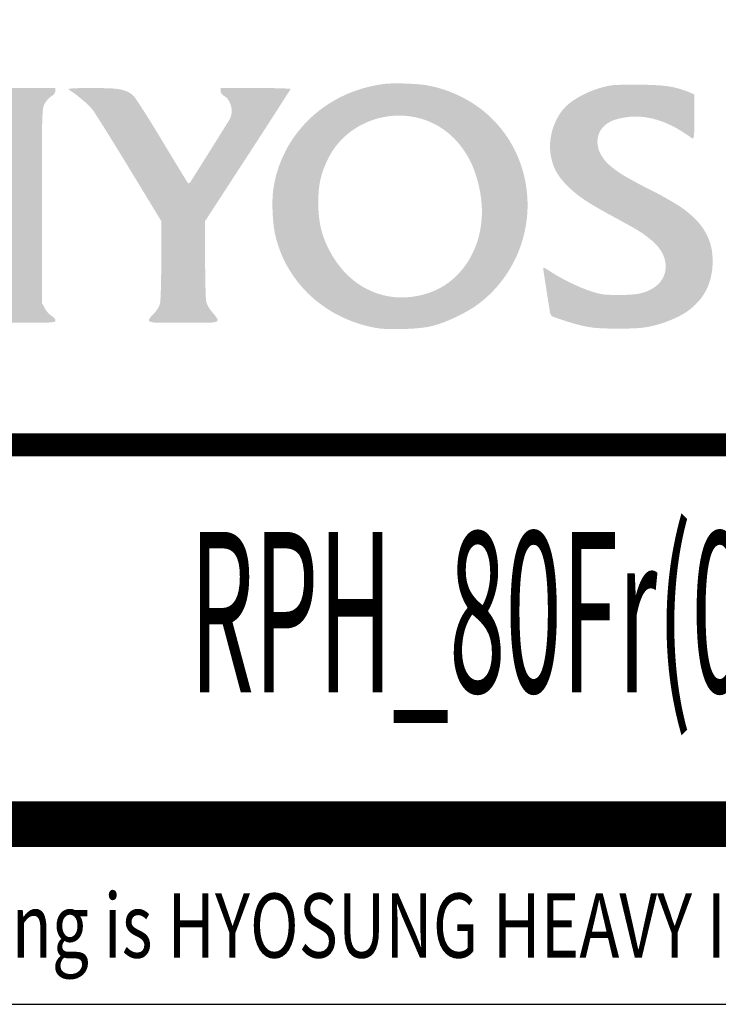
# Model space of a CAD drawing. Units: millimetres. Extents: x 2526 to 3732, y 14 to 1796.
# Drawn here: x 2744 to 2847, y 14 to 159 of the extents above; entities that cross this region are included whole.
import ezdxf
from ezdxf.enums import TextEntityAlignment as Align

# ---------------------------------------------------------------- set-up
doc = ezdxf.new("R2010")
doc.units = ezdxf.units.MM
doc.header["$LTSCALE"] = 50
doc.layers.get('0').update_dxf_attribs({"linetype": 'CONTINUOUS', "lineweight": 30})
doc.styles.add('HY견고딕', font='txt')
doc.styles.add('ROMANS', font='romans.shx', dxfattribs={"width": 0.7, "height": 3.5, "bigfont": 'whgtxt.shx'})

# ---------------------------------------------------------------- blocks, each defined once
blk = doc.blocks.new('HS_A4양식_S(297X210MM)')
blk.add_line((18.0000000000002, 18.00000000000068), (196.0000000000001, 18.00000000000068))
at = {"color": 0}
for p, q in [((18, 14.00000000000057), (195.9999999999999, 14.00000000000131)), ((18, 14), (195.9999999999999, 14.00000000000028))]:
    blk.add_line(p, q, dxfattribs=at)
at = {"color": 3, "const_width": 1}
blk.add_lwpolyline([(21.99999999999991, 17.92807144603535), (191.9999999999999, 17.92807144603535), (192, 273.0000000000006), (21.49999999999997, 273.0000000000006)], dxfattribs=at)
at = {"style": 'ROMANS', "width": 0.75}
blk.add_text("The information written in this drawing is HYOSUNG HEAVY INDUSTRIES's property, and may not be disclosed and/or reproduced without the prior official permission of HYOSUNG HEAVY INDUSTRIES Corp.", height=1.4, dxfattribs=at).set_placement((25.5073376602312, 15.01732643448363))
blk = doc.blocks.new('hico_ci')
at = {"true_color": 0x0e4194}
h = blk.add_hatch(color=154, dxfattribs=at)
edge = h.paths.add_edge_path()
edge.add_arc((-87.58889213669869, 67.21039386994674), 115.6573542135317, 327.1048165484382, 327.379148609724)
edge.add_arc((-975.6210822683096, 635.5862093153438), 1170.006555518851, 327.3791455014085, 327.4034389118317)
edge.add_arc((10.06323945754997, 5.298141397494064), 0.03363674859879229, 327.4034434854938, 359.999956419561)
edge.add_arc((10.08695586406088, 5.298141372526757), 0.009920342087866648, 359.9999964333156, 447.9339419372215)
edge.add_arc((8.1752010225552, -47.69314807680414), 53.03568355278372, 87.9338491325548, 88.16463645442393)
edge.add_arc((9.481611089147691, -6.923395607587707), 12.24500540615856, 88.16454350043396, 89.3118246058308)
edge.add_arc((9.337503835981352, -18.91895683877961), 24.24143221381396, 89.31177138105487, 90.00000621573453)
edge.add_line((9.337501206148772, 5.322475375034202), (8.578126206148738, 5.322475375034202))
edge.add_line((8.578126206148738, 5.322475375034216), (8.578126206148738, 5.25822685003422))
edge.add_arc((8.666198882282174, 5.258226829829709), 0.08807267613343815, 179.9999868559348, 200.2438586409471)
edge.add_arc((8.69831167707514, 5.270070055741982), 0.1222997646660304, 200.2439029638572, 216.0719736548398)
edge.add_arc((8.727682244430241, 5.291465640012149), 0.158637090558326, 216.0720310189615, 229.8197973618891)
edge.add_arc((8.790425285179538, 5.365763867678297), 0.2558837655492473, 229.8197694449375, 239.4290538196848)
edge.add_arc((8.530958847521276, 4.926521539180371), 0.2542697950728332, 35.773980360010626, 59.4290939640411, ccw=False)
edge.add_arc((8.3846441228863, 4.821096355150175), 0.43460966330124, 19.939364720869207, 35.77405005855218, ccw=False)
edge.add_arc((8.356329087600102, 4.810824031118727), 0.4647304512079843, 4.612762918081216, 19.939412931985885, ccw=False)
edge.add_arc((8.468191045552942, 4.819849583594632), 0.3525049717728713, -14.242378039020878, 4.612718611072523, ccw=False)
edge.add_arc((8.37886672111813, 4.842523250303046), 0.4446620664386157, 328.1681828404623, 345.7575186850096, ccw=False)
edge.add_arc((-125.627537153641, 88.03314091747795), 158.1735279955739, 327.8878710710293, 328.168161884662, ccw=False)
edge.add_arc((-363.4408394177982, 237.2831641715134), 438.9416461555749, 327.78223336135653, 327.8878867712939, ccw=False)
edge.add_arc((7.874564893326976, 3.292543172559448), 0.04901669569161234, 270.5100142516248, 327.78214302879337, ccw=False)
edge.add_arc((7.874911439092443, 3.253612993188966), 0.01008497392409092, 211.6244722057158, 270.5100004642802, ccw=False)
edge.add_arc((462.6611376262816, 283.3078246804128), 534.1082716524951, 211.5912425901737, 211.6244741420596, ccw=False)
edge.add_arc((49.60484903123921, 29.28092960519082), 49.19058691675746, 211.1883478339968, 211.5912513404664, ccw=False)
edge.add_arc((89.75058026022674, 53.58285426920961), 96.1188649406232, 210.944249107223, 211.1883290356674, ccw=False)
edge.add_arc((-23.94473440569851, -14.58175150186155), 36.44447107999163, 30.94431844343522, 31.63759526091016)
edge.add_arc((-7.928916743040276, -4.714298704185325), 17.63295758118127, 31.63769531155149, 32.8310410223266)
edge.add_arc((-9.367680583845129, -5.642642252222785), 19.34522599837955, 32.83109061856086, 33.7003780165808)
edge.add_arc((6.382520501175406, 4.861586527081016), 0.4135684780636451, 33.70034679136021, 47.50976918376232)
edge.add_arc((6.35941429625359, 4.836362018646184), 0.4477762627282614, 47.50975857406636, 66.4310955419071)
edge.add_arc((6.271751073153951, 4.635410225171825), 0.6670169158575688, 66.43114360342825, 80.4677626110921)
edge.add_arc((6.102158472550343, 3.625459070578245), 1.691108212981185, 80.46774511113301, 88.4389558479287)
edge.add_arc((5.785070374573792, -8.009341366430519), 13.33022871544476, 88.43889006856084, 90.18018989185562)
edge.add_arc((5.834315241008426, -23.67389749204497), 28.99486224672253, 90.1801526105918, 90.71896112843406)
edge.add_arc((5.498262702725754, 3.105442411625233), 2.213413873179214, 90.71892629454378, 94.25677422828905)
edge.add_arc((5.357341162462205, 4.998739249772001), 0.3148797550115914, 94.25673904725257, 105.4967135946727)
edge.add_arc((5.275644857788564, 5.293392175350647), 0.009110834502378819, 105.4966114967839, 238.0067809175427)
edge.add_arc((4.252225556749778, 3.655145908229215), 1.922530410003445, 53.281262030822575, 58.00680649472531, ccw=False)
edge.add_arc((3.278514217656578, 2.34970027732092), 3.551119390420127, 50.29611920957092, 53.28128967502448, ccw=False)
edge.add_arc((3.367779009109483, 2.457206528810275), 3.411384652069549, 47.32926842106173, 50.296107328445714, ccw=False)
edge.add_arc((5.015447560932614, 4.24459976048162), 0.980420600239397, 39.82273817270891, 47.329237615382624, ccw=False)
edge.add_arc((5.0822900594072, 4.300335129029136), 0.8933898533210056, 32.48958094374319, 39.82277055643982, ccw=False)
edge.add_arc((-55.12113784600947, -34.03807164447284), 72.26765808419817, 32.17192166635982, 32.48956926458112, ccw=False)
edge.add_arc((-36.62863076186463, -22.40537547880605), 50.42063452628888, 31.63174257217389, 32.1719261811038, ccw=False)
edge.add_arc((-61.26873061042318, -37.58294216214503), 79.36010672211306, 31.24720576788991, 31.631774679040575, ccw=False)
edge.add_line((6.579174399898761, 3.583650175034208), (7.28437620614875, 2.421387475034209))
edge.add_line((7.28437620614875, 2.421387475034209), (7.28421935302373, 1.572712675034211))
edge.add_arc((-26.29039406896339, 1.57890429528149), 33.57461399289706, 359.3674324155447, 359.98943387076315, ccw=False)
edge.add_arc((-6.209515706452777, 1.357180485688815), 13.49251158161575, 358.13862431789545, 359.36749241990196, ccw=False)
edge.add_arc((-5.06519223850529, 1.319977115114682), 12.34758350970553, 357.10324926653715, 358.1386915486749, ccw=False)
edge.add_arc((6.875745304499446, 0.7157539846580931), 0.3913685987348835, 344.5565989774974, 357.10328448918904, ccw=False)
edge.add_arc((6.965432665634751, 0.6909766429349986), 0.2983216245217534, 333.7316691536306, 344.5566396288096, ccw=False)
edge.add_arc((6.72166906340982, 0.8112843482579137), 0.5701573060091718, 327.0652532396875, 333.73168445078386, ccw=False)
edge.add_arc((6.672450634722168, 0.8431672817903575), 0.6288000819758233, 320.66539376668703, 327.0652725783152, ccw=False)
edge.add_arc((6.728708927377227, 0.7970643240633137), 0.556064408449558, 313.6474247892735, 320.66533855560454, ccw=False)
edge.add_arc((7.50535355754414, -0.01714257729648239), 0.5691510197192278, 133.647408069556, 148.3259636151153)
edge.add_arc((7.052183909207088, 0.2624570773319164), 0.03666750162476553, 148.3259389618278, 253.6268939152288)
edge.add_arc((7.187812768795311, 0.724081801180958), 0.5178042526860861, 253.6268161479213, 269.4911530252744)
edge.add_arc((7.762562769238059, 65.43971550516704), 65.23599013016188, 269.4911602438272, 269.9999459300735)
edge.add_arc((7.76246187787325, 66.32566976228848), 66.12194438726597, 270.0000340786137, 270.5083614008801)
edge.add_arc((8.345128069280747, 0.6569011900988073), 0.4505909241434287, 270.5084270729581, 288.0799916175415)
edge.add_arc((8.472636999600866, 0.2663252159377834), 0.03972827202814812, 288.0800301696663, 390.2105896667334)
edge.add_arc((7.866984011619934, -0.08632322706134232), 0.7405681012330404, 30.2105971818557, 42.66885251523486)
edge.add_arc((8.88747008343887, 0.8543285775446776), 0.6473143290490169, 216.4891175845401, 222.6689172848921, ccw=False)
edge.add_arc((9.082377253938319, 0.9984956657473418), 0.8897456686747677, 211.6204300748815, 216.4891512352539, ccw=False)
edge.add_arc((9.017810397560368, 0.9587427535013688), 0.8139223676766171, 206.6459126673218, 211.6204676047614, ccw=False)
edge.add_arc((8.537487405576371, 0.7177332187452947), 0.2765251472969634, 195.5184111570572, 206.6458959067241, ccw=False)
edge.add_arc((8.622706996762076, 0.7413959632433063), 0.3649689384809635, 182.7461762309144, 195.5183759813155, ccw=False)
edge.add_arc((22.51442657138034, 1.407729290481242), 14.27266007837977, 181.8369932019523, 182.7461578620843, ccw=False)
edge.add_arc((22.24609573247881, 1.399143716806435), 14.0041919224401, 180.6627529541779, 181.8370769737105, ccw=False)
edge.add_arc((39.00217691040842, 1.592994806739142), 30.76139439439919, 180.0107681297366, 180.6627923414326, ccw=False)
edge.add_line((8.240783059273724, 1.587213531284235), (8.240626206148761, 2.422264215659226))
edge.add_line((8.240626206148761, 2.422264215659212), (9.168751206148727, 3.848035806284216))
edge.add_arc((-178.2051710669145, 125.8217303322709), 223.5767628898644, 326.9373177716921, 327.1048506011462)
h = blk.add_hatch(color=154, dxfattribs=at)
edge = h.paths.add_edge_path()
edge.add_arc((11.68919191191969, 2.538343205864436), 1.965765927080678, 187.2894835030015, 194.5072811928714)
edge.add_arc((12.2660136002329, 2.68759712545301), 2.561584685278885, 194.5072699262425, 211.1343780194059)
edge.add_arc((12.33193142044212, 2.727411402982582), 2.638593358204431, 211.1343063245497, 227.3961501525145)
edge.add_arc((12.39077391693854, 2.791393139484924), 2.725519200160242, 227.396144906125, 243.3761176964152)
edge.add_arc((12.47858414191199, 2.966573659689544), 2.921475445915393, 243.3762052570861, 258.5454178779332)
edge.add_arc((12.25548099169282, 1.865535318699628), 1.798060810105342, 258.5455157035683, 267.7626426167035)
edge.add_arc((12.39707128768441, 5.48965936480019), 5.424949685359572, 267.7626533380533, 271.8086900758062)
edge.add_arc((12.39714799714449, 5.487347908822073), 5.422636959854104, 271.8086508097766, 275.8526255419379)
edge.add_arc((12.76951933404519, 1.854596479325295), 1.770850635183754, 275.8526732157882, 285.1663574160452)
edge.add_arc((12.68579322948068, 2.163462045791235), 2.090863132942609, 285.1664606073626, 291.9979895865242)
edge.add_arc((11.88375951074914, 4.148757677798571), 4.232044309873992, 291.9980303602974, 296.0291748207384)
edge.add_arc((11.8953527023329, 4.125010831351645), 4.205618663335664, 296.0292224569466, 300.0651782722474)
edge.add_arc((13.0211886708172, 2.180116209936116), 1.958371076543978, 300.0652126386263, 307.2129491570039)
edge.add_arc((12.60298579963501, 2.730816311242165), 2.649865286961164, 307.2129929084344, 321.4633113674406)
edge.add_arc((12.55214108457989, 2.771312353273785), 2.714866167484631, 321.4633254862762, 335.4570189951541)
edge.add_arc((12.54025299389133, 2.776741611822786), 2.727935350631395, 335.4570042895629, 349.4153063551598)
edge.add_arc((12.56243411208112, 2.772596560077034), 2.70537025683335, 349.4153084606654, 363.4608321026616)
edge.add_arc((12.55539298521609, 2.772171604026838), 2.712424195763331, 3.460813831792296, 21.82344865292583)
edge.add_arc((12.69353961127501, 2.8274904571131), 2.563613356788706, 21.8234786956147, 40.97970416400582)
edge.add_arc((12.6763417641564, 2.812548629808475), 2.586395458200169, 40.97974863379949, 60.04220559561634)
edge.add_arc((12.5682015241656, 2.624921177873176), 2.802955778252767, 60.04224661876668, 77.98924148490866)
edge.add_arc((12.76698895917229, 3.559273059424314), 1.847691478243744, 77.98928495001745, 84.92408230861547)
edge.add_arc((12.41594903514419, -0.3928076015475597), 5.81533190790588, 84.92407827458382, 87.8748770375062)
edge.add_arc((12.41587516820698, -0.3948385649667756), 5.817364213615624, 87.8748917700453, 90.82752369380134)
edge.add_arc((12.35898362394613, 3.543982155733403), 1.87813264925904, 90.8275496515172, 97.68541118779471)
edge.add_arc((12.50000217084153, 2.498990270799283), 2.932596622159962, 97.68543121261783, 115.3037019253431)
edge.add_arc((12.42504406724476, 2.657544984759511), 2.757216136909978, 115.3037564079968, 133.7558804179542)
edge.add_arc((12.36598733776071, 2.719229187338541), 2.671819192405485, 133.7559606811701, 152.5295614758335)
edge.add_arc((12.30379515834289, 2.751564056279648), 2.601723465502769, 152.5295701082027, 171.6812438555395)
edge.add_arc((11.75079872226166, 2.832420689618715), 2.042847044932155, 171.6811963835469, 178.7094137085831)
edge.add_arc((13.66132696950058, 2.789382430881972), 3.953859989735534, 178.7094663218426, 182.9972113084133)
edge.add_arc((13.64521779882244, 2.788546432379022), 3.937729142960169, 182.997319722999, 187.2894176632888)
edge = h.paths.add_edge_path(flags=16)
edge.add_arc((12.43454166001834, 2.94986987967664), 1.722679258958263, 167.6028225002973, 175.2876595505345, ccw=False)
edge.add_arc((12.34351379692515, 2.969881443842425), 1.629477678749483, 159.6660333993345, 167.6029080598833, ccw=False)
edge.add_arc((13.32730393623007, 2.605303356162651), 2.678648885087997, 154.196473116792, 159.6660354923936, ccw=False)
edge.add_arc((12.37288713534366, 3.066757485989228), 1.618530333347016, 132.6447728647698, 154.1964265783206, ccw=False)
edge.add_arc((12.45933487403192, 2.972894146620803), 1.746137300247647, 112.28517211592961, 132.6447851165569, ccw=False)
edge.add_arc((12.47029381202617, 2.946159298904831), 1.775031078125534, 92.10890726691781, 112.2852396066684, ccw=False)
edge.add_arc((12.46824060483362, 3.001901121937323), 1.719251453759407, 71.443714094842, 92.10888828588702, ccw=False)
edge.add_arc((12.4972358374809, 3.088284152688189), 1.628132018335549, 52.83166924084031, 71.44363011939481, ccw=False)
edge.add_arc((12.40506498923014, 2.966717600473032), 1.780689849601566, 35.42864611199792, 52.83160064103822, ccw=False)
edge.add_arc((12.19004330619771, 2.813748873186071), 2.044571936339573, 19.300637357654125, 35.428621339692825, ccw=False)
edge.add_arc((11.49144959248736, 2.569094329895151), 2.784767195974786, 6.506995906487589, 19.300671919105184, ccw=False)
edge.add_arc((12.02197803005953, 2.629605598560161), 2.25079899775696, -10.358093236890397, 6.507006827108285, ccw=False)
edge.add_arc((12.3189969221811, 2.57531883060318), 1.948859806116598, 330.85322717738404, 349.64185270600444, ccw=False)
edge.add_arc((12.4797538450747, 2.485672308726933), 1.764796536721063, 311.00800257837096, 330.8531818324648, ccw=False)
edge.add_arc((12.61813730835775, 2.326523565679054), 1.553897733209628, 289.17587637404074, 311.0080431697409, ccw=False)
edge.add_arc((12.51907279004075, 2.611383135112632), 1.855491421948564, 270.78068982063064, 289.17588751656626, ccw=False)
edge.add_arc((12.52189537146756, 2.404211824798011), 1.648300884560428, 250.67760092073502, 270.7807047072632, ccw=False)
edge.add_arc((12.53142804544882, 2.431402003501034), 1.677113688832597, 230.7699054796019, 250.6776372239779, ccw=False)
edge.add_arc((12.71898328438812, 2.661120955414404), 1.973673572366691, 213.1500393052647, 230.7699048368879, ccw=False)
edge.add_arc((13.17975190260552, 2.96206404577373), 2.524013888141321, 205.5533027939238, 213.1500023820812, ccw=False)
edge.add_arc((12.6335551178762, 2.700914492956613), 1.918596662935977, 196.222376417476, 205.5532209277916, ccw=False)
edge.add_arc((12.68404558733425, 2.715603976045131), 1.97118058081028, 187.0303983586766, 196.2223557713998, ccw=False)
edge.add_arc((13.52525853942973, 2.819348508231229), 2.818766658281611, 179.9999620543503, 187.030469055241, ccw=False)
edge.add_arc((14.01780235377998, 2.819352797778606), 3.311310472632135, 175.2875553569434, 180.0000419208737, ccw=False)
h = blk.add_hatch(color=154, dxfattribs=at)
edge = h.paths.add_edge_path()
edge.add_arc((17.24948507012283, 4.159995198875933), 0.4580000792454569, 128.1914174050457, 154.2777021006312, ccw=False)
edge.add_arc((17.37739751697052, 3.997396428385912), 0.6648815772659415, 107.2641152059428, 128.1913676868145, ccw=False)
edge.add_arc((17.6240655666507, 3.20368558523738), 1.496038619746243, 95.84969625246998, 107.2641107020612, ccw=False)
edge.add_arc((17.62144323306194, 3.229296764891373), 1.470293539553311, 82.8506983862058, 95.84975829945802, ccw=False)
edge.add_arc((17.58742154519393, 2.958036217899632), 1.743679273624742, 71.41213756087592, 82.85078508278252, ccw=False)
edge.add_arc((17.47293772949297, 2.617613513545749), 2.102836845863706, 61.068361221095586, 71.4121583390334, ccw=False)
edge.add_arc((16.9005743844362, 1.582133464631184), 3.285976199644041, 53.66486401690662, 61.06834014459122, ccw=False)
edge.add_arc((18.86064744766486, 4.247022909321558), 0.02212327975750392, 233.6648860469967, 312.4970136338133)
edge.add_arc((18.83909025676053, 4.270550867963038), 0.05403373756557684, 312.4970487003628, 353.4720909426309)
edge.add_arc((17.93381413942609, 4.374139994276476), 0.9652173391006867, 353.4721364951952, 359.6455237280522)
edge.add_arc((-32.7658124863672, 4.687717097513826), 51.66581369253973, 359.6456282316986, 359.9999450499215)
edge.add_line((18.90000120614877, 4.687667546909182), (18.90000120614877, 5.184720615659202))
edge.add_line((18.90000120614877, 5.184720615659202), (18.79679291864875, 5.227843806284199))
edge.add_arc((17.99242807261083, 3.302725339713319), 2.086404542717884, 67.3235520779062, 73.70900358386325)
edge.add_arc((18.08335147791337, 3.613839389318443), 1.762276454620966, 73.70901474754324, 80.95634762571481)
edge.add_arc((17.95563904786343, 2.811460167530868), 2.574755919188867, 80.9563186101925, 86.7490631243437)
edge.add_arc((17.60926868827806, -3.286481115525802), 8.682526405839546, 86.7490359326163, 89.09189333360881)
edge.add_arc((17.58105362484099, -5.066496298902095), 10.46276519399542, 89.09189094135175, 90.24306806179364)
edge.add_arc((17.57404609599524, -3.414482826335288), 8.81073685918946, 90.2430739970145, 91.5526120816369)
edge.add_arc((17.55724667898517, -2.794718367100145), 8.190744758157352, 91.5526064303731, 92.74824391007431)
edge.add_arc((17.19817764486902, 4.68547299321223), 0.701940223510337, 92.74828705599967, 99.98348535101093)
edge.add_arc((17.43460091139792, 3.342398402454677), 2.065665018802001, 99.98354315326833, 108.7812260967433)
edge.add_arc((17.49395557548075, 3.167865280494567), 2.250014650763025, 108.7812876226683, 117.0326672258736)
edge.add_arc((17.3705186536763, 3.409786778165724), 1.97842178506825, 117.0327195807495, 125.7395494560422)
edge.add_arc((16.75047997859872, 4.271407631301329), 0.9168953119416412, 125.7396007118653, 141.2138636461698)
edge.add_arc((16.96994442865065, 4.095042465245371), 1.198443383562943, 141.213914616059, 153.7176422636772)
edge.add_arc((17.10288080309721, 4.02939431433704), 1.34670585138706, 153.7177251814425, 165.174204423298)
edge.add_arc((17.08706524759771, 4.033581919712276), 1.33034529415799, 165.1742600867512, 176.7009217989157)
edge.add_arc((16.88679786410836, 4.04512516044484), 1.129745515256346, 176.7008776861873, 189.7305492132907)
edge.add_arc((17.06108204853837, 4.075009965922405), 1.30657333698751, 189.730472056046, 198.2294967581919)
edge.add_arc((16.75690487437424, 3.974828366630447), 0.9863232688859633, 198.2295143716742, 208.7228877058626)
edge.add_arc((16.8418845159469, 4.021398713316955), 1.083227018407204, 208.7229443293016, 218.6733188078521)
edge.add_arc((17.46821042101288, 4.522704620573009), 1.885468722635765, 218.6733882263363, 225.243871773966)
edge.add_arc((17.81429066941257, 4.871744461329996), 2.376997306512362, 225.2438869328142, 231.0819804928576)
edge.add_arc((17.9907480333074, 5.090282447671868), 2.657881718198078, 231.0818810232899, 236.4508882568092)
edge.add_arc((19.13063795069644, 6.809258308422969), 4.720459482453857, 236.4508430541015, 240.2730338758541)
edge.add_arc((27.44712719015348, 21.37365745032923), 21.49203411439362, 240.2729983244569, 241.5140127790368)
edge.add_arc((-2.996432781179465, -34.72902592520165), 42.33837733394554, 60.99026859041601, 61.513951103744375, ccw=False)
edge.add_arc((15.75043096490987, -0.9223231195506116), 3.68170837626276, 57.85380329495803, 60.99020763533059, ccw=False)
edge.add_arc((16.7429906387996, 0.6571241725736172), 1.816278545143841, 52.84691552722319, 57.853769963094976, ccw=False)
edge.add_arc((15.47930746434986, -1.010550013110674), 3.908653357405035, 50.02420366065178, 52.84690938866959, ccw=False)
edge.add_arc((17.40915805778684, 1.291330254701407), 0.904826451551167, 29.831050916447396, 50.02421159524732, ccw=False)
edge.add_arc((17.64008201155792, 1.423747583610975), 0.6386306187124244, 3.614266230668079, 29.83107522094781, ccw=False)
edge.add_arc((17.74415659219943, 1.430321069177808), 0.5343486497625697, -25.5153532934076, 3.614303560362714, ccw=False)
edge.add_arc((17.7314004971193, 1.436409075510142), 0.5484830681293902, 305.91941915969375, 334.48469717169394, ccw=False)
edge.add_arc((17.52572594822647, 1.720333857412754), 0.8990758544792864, 294.6867914262681, 305.919449728287, ccw=False)
edge.add_arc((17.55060198832507, 1.66621532994057), 0.8395138499256988, 282.8616292282769, 294.68682786057417, ccw=False)
edge.add_arc((17.45371252996296, 2.090561657536327), 1.274780863247048, 273.61362239442553, 282.8616388448787, ccw=False)
edge.add_arc((17.26704231385423, 5.046359443155225), 4.236467261070226, 269.83292433464646, 273.6136444239902, ccw=False)
edge.add_arc((17.2778091394045, 8.738732171067682), 7.928855686786567, 268.2969638039025, 269.8329260645261, ccw=False)
edge.add_arc((17.08052818075527, 2.10347157821441), 1.290662942393552, 262.4187493787948, 268.29692378571315, ccw=False)
edge.add_arc((17.03117998667767, 1.732689211809273), 0.9166110643157145, 255.08181930796871, 262.41867209571194, ccw=False)
edge.add_arc((17.44176572043915, 3.273816314150878), 2.511494568005018, 251.6237122157233, 255.08182300312302, ccw=False)
edge.add_arc((17.58289835255931, 3.698670248561896), 2.959176693435526, 247.1625792851033, 251.62375268489382, ccw=False)
edge.add_arc((18.32734876059646, 5.466421388409969), 4.877287874378164, 244.0942588368599, 247.1626082636762, ccw=False)
edge.add_arc((18.28524872297982, 5.379737594793284), 4.780921421504184, 241.0068681608949, 244.0942363559269, ccw=False)
edge.add_arc((17.18347277476931, 3.391510996544085), 2.507827660567099, 236.00290156415, 241.00677804038878, ccw=False)
edge.add_arc((14.65059182312871, -0.364046439854036), 2.022039619306905, 56.00285028917241, 57.99623478103523)
edge.add_arc((15.15672544610163, 0.4458182216172446), 1.067025475849488, 57.99623535163129, 61.21260923616562)
edge.add_arc((14.90739288658898, -0.007957154766316421), 1.584788759060895, 61.21268956146232, 62.98607313476299)
edge.add_arc((15.62337515076678, 1.39639315419042), 0.008454279045937773, 62.98614728903289, 135.000098954626)
edge.add_arc((15.63959714344657, 1.380171139259659), 0.03139565683622219, 134.999997933121, 188.7802725501425)
edge.add_arc((290.5269572552154, 43.83829390046136), 278.178394449961, 188.780317402714, 188.8802412358529)
edge.add_arc((146.2972211931758, 21.30328988869786), 132.1987959772115, 188.8801618264766, 189.084363930624)
edge.add_arc((15.91372442486892, 0.4557303295928392), 0.1591164520720864, 189.0843491922448, 211.7174880120628)
edge.add_arc((15.85296228933953, 0.4181772583526566), 0.08768627446022857, 211.7174956150988, 250.4219313884925)
edge.add_arc((19.63341618928263, 11.04780054197039), 11.36956213094898, 250.4219345418926, 251.6398021676861)
edge.add_arc((17.84613110441683, 5.662531598851501), 5.695453428756094, 251.6397887934128, 254.2019493065996)
edge.add_arc((17.27231818667411, 3.634467868316705), 3.587776091101299, 254.2019992570558, 257.8241659995537)
edge.add_arc((16.91907544116918, 1.99731623785317), 1.912948966177584, 257.8241882003053, 266.7603194822184)
edge.add_arc((17.24293460490429, 7.718873613860481), 7.643664764826026, 266.7603239211879, 269.9517217275631)
edge.add_arc((17.2429454207209, 7.733462174014562), 7.65825332891489, 269.9517327757709, 273.1280074153638)
edge.add_arc((17.56261007845308, 1.883964678059399), 1.800027791383318, 273.128027319892, 282.4389658608369)
edge.add_arc((17.37815134019814, 2.720221345949724), 2.656386501684934, 282.43895491215, 296.846792358466)
edge.add_arc((17.94823662713458, 1.59393238990512), 1.394037878329057, 296.8467630885644, 320.1886905145259)
edge.add_arc((18.11975977309169, 1.450968117610145), 1.17074664976999, 320.1886606858241, 346.0862545965089)
edge.add_arc((17.74094964099709, 1.544810646089559), 1.561007506542655, 346.0862528350191, 366.9612303985742)
edge.add_arc((18.11364067635316, 1.590314989099824), 1.185548783022516, 6.961249459666028, 26.17391500958439)
edge.add_arc((18.01391689806411, 1.541300359522694), 1.296667034756066, 26.17394786425252, 44.13825395225523)
edge.add_arc((17.44097091842036, 0.9853355424346262), 2.095017818202511, 44.13824005939117, 57.70102633461316)
edge.add_arc((15.0429181559266, -2.808145846055609), 6.582907979125499, 57.70096390204369, 63.47905004153323)
edge.add_arc((23.13016538343476, 13.39749219926416), 11.52858760171617, 240.1244435871723, 243.4789864891086, ccw=False)
edge.add_arc((18.39585492206862, 5.156132021247018), 2.024182668827322, 227.9695568042548, 240.12433373639118, ccw=False)
edge.add_arc((17.61146340439251, 4.285904941845061), 0.8526173813930978, 207.5413990972366, 227.9694514185374, ccw=False)
edge.add_arc((17.36280520479534, 4.156233101067997), 0.5721789986467184, 179.999957858598, 207.5413873009312, ccw=False)
edge.add_arc((17.25729490154811, 4.156233358987024), 0.4666686953993633, 154.2777598601041, 179.9999799970433, ccw=False)
h = blk.add_hatch(color=154, dxfattribs=at)
edge = h.paths.add_edge_path()
edge.add_arc((9.187206241704985, 4.474995863492239), 4.498239501168128, 175.2537226692827, 178.5498361790088, ccw=False)
edge.add_arc((5.042671590962271, 4.819109166834593), 0.3394438297334494, 153.4349841819123, 175.2537514333179, ccw=False)
edge.add_arc((5.071663409174676, 4.80461320228045), 0.3718576926876159, 144.9618109578997, 153.4349734583033, ccw=False)
edge.add_arc((5.256509309624079, 4.674998314432045), 0.5976186859187361, 139.0231175462949, 144.9617560923459, ccw=False)
edge.add_arc((5.236532895520156, 4.69234900617333), 0.5711592145661168, 133.0052057162648, 139.0230876761897, ccw=False)
edge.add_arc((5.018875177344938, 4.925716310526852), 0.2520429645533461, 121.9132370704495, 133.0052818469795, ccw=False)
edge.add_arc((4.715230563155529, 5.413290726485641), 0.3223513797988501, 301.9132309446089, 310.3303197891168)
edge.add_arc((4.797640705980484, 5.316219868010194), 0.1950164544817469, 310.3303833331533, 322.5946277058486)
edge.add_arc((4.839218605550741, 5.284425070712089), 0.1426749712404812, 322.5946005615776, 337.0483214169311)
edge.add_arc((4.895502404485939, 5.260590102719391), 0.08155237540408382, 337.0482654015563, 359.0191881501167)
edge.add_line((4.977042831148736, 5.259194125034213), (4.978126206148744, 5.322475375034216))
edge.add_line((4.978126206148744, 5.322475375034216), (3.403126206148727, 5.322475375034216))
edge.add_line((3.403126206148727, 5.322475375034216), (3.403126206148727, 5.258558612534216))
edge.add_arc((3.489054609459487, 5.258558602177899), 0.08592840331076053, 179.9999930945587, 201.896430197849)
edge.add_arc((3.508759805562704, 5.266478623680712), 0.1071656699444701, 201.8964349379639, 220.4517036111342)
edge.add_arc((3.555216204034849, 5.306088389450778), 0.1682158992917882, 220.4516852156523, 234.7702635664025)
edge.add_arc((3.714921506619845, 5.532236513483255), 0.4450710196654485, 234.7703152045882, 241.6959536183637)
edge.add_arc((3.370559277503048, 4.892793994589184), 0.2812017113468315, 50.86006920147929, 61.69601591759522, ccw=False)
edge.add_arc((3.230406123309649, 4.720580746704243), 0.503238441140414, 43.851556820799374, 50.86008287560321, ccw=False)
edge.add_arc((3.214684643927228, 4.705477243713844), 0.5250393749862967, 36.958888156783416, 43.85155418618689, ccw=False)
edge.add_arc((3.334909242005239, 4.795937387483264), 0.3745834292956964, 28.081160592727713, 36.95893840601258, ccw=False)
edge.add_arc((3.328178829164273, 4.79234638166642), 0.3822119140581335, 13.225971721686392, 28.08117957276511, ccw=False)
edge.add_arc((2.934479721115963, 4.699816870763314), 0.7866382955739778, 4.568339894188625, 13.225966081551292, ccw=False)
edge.add_arc((0.4831151305145909, 4.503949018237449), 3.245815509950178, 1.0691973059704196, 4.568322420985396, ccw=False)
edge.add_arc((-73.17354544890884, 3.129353473349468), 76.91530146325515, 0.7171187235201728, 1.0691437160049873, ccw=False)
edge.add_line((3.735731612398723, 4.092006625034216), (3.745324178023736, 3.325600375034213))
edge.add_line((3.745324178023736, 3.325600375034213), (1.233419284273708, 3.325600375034213))
edge.add_line((1.233419284273708, 3.325600375034213), (1.242491481148733, 4.077944125034207))
edge.add_arc((75.90618228072583, 3.177563421383283), 74.66911951554243, 178.9492778471202, 179.3090950468247, ccw=False)
edge.add_arc((4.282964990864201, 4.491173809992091), 3.033857059099433, 175.2773226468395, 178.9492095330713, ccw=False)
edge.add_arc((2.013039278544909, 4.678699385533207), 0.7561984848333905, 166.2161886248321, 175.2772610728294, ccw=False)
edge.add_arc((1.759362372076708, 4.740932551854101), 0.4949994422134496, 153.7689169121626, 166.2162039020276, ccw=False)
edge.add_arc((1.800189139239734, 4.720816306101909), 0.5405130474314183, 146.6203152238009, 153.7689675831356, ccw=False)
edge.add_arc((1.723748335325155, 4.771181025968176), 0.4489717916486352, 138.4044318073887, 146.6203338569659, ccw=False)
edge.add_arc((1.681835766206717, 4.808387644888256), 0.3929272027817155, 129.6235305108242, 138.4045076812389, ccw=False)
edge.add_arc((1.609824533388434, 4.895361977600345), 0.2800106309129096, 118.30405277692299, 129.6235900095008, ccw=False)
edge.add_arc((1.282102172046677, 5.503905982342317), 0.411167892936678, 298.3040095837438, 305.557753168687)
edge.add_arc((1.425983022421036, 5.302621709935735), 0.1637470825292852, 305.5578003203777, 319.9850413397115)
edge.add_arc((1.469426584904454, 5.26614899984898), 0.1070231748508289, 319.985000569702, 338.3915837106468)
edge.add_arc((1.488589579857035, 5.258558508530541), 0.08641162629175485, 338.3916259662098, 360.0000689603048)
edge.add_line((1.575001206148727, 5.258558612534216), (1.575001206148727, 5.322475375034216))
edge.add_line((1.575001206148727, 5.322475375034216), (1.206148738219781e-06, 5.322475375034216))
edge.add_line((1.206148738219781e-06, 5.322475375034216), (0.001084581148745656, 5.259194125034213))
edge.add_arc((0.082479051802693, 5.260587643541271), 0.08140639868502848, 180.9808397163434, 202.8761413317683)
edge.add_arc((0.1423707861414982, 5.285857737444275), 0.1464109945837339, 202.8762204470773, 216.9861301798927)
edge.add_arc((0.1828571035281357, 5.316350986147711), 0.1970961019824657, 216.9861263263339, 229.0769113661756)
edge.add_arc((0.2567737485896942, 5.401612771392394), 0.3099377717689635, 229.0768540884552, 237.6900818440591)
edge.add_arc((-0.07093909109062224, 4.883421070461083), 0.3031840303270175, 48.650506051959894, 57.69006886427968, ccw=False)
edge.add_arc((-0.2908639050203305, 4.633520156915012), 0.6360764909997402, 43.45704618637882, 48.65059236674932, ccw=False)
edge.add_arc((-0.3005782787821545, 4.62431513076794), 0.6494593742435518, 38.29306624160358, 43.457062893171496, ccw=False)
edge.add_arc((-0.07746318547236797, 4.800477359561668), 0.3651822634589424, 30.346072502035383, 38.29301911529478, ccw=False)
edge.add_arc((0.004452605858347169, 4.848433362575278), 0.2702613748497263, 4.939850417253922, 30.346095271918898, ccw=False)
edge.add_arc((-3.871390973780052, 4.513435301850194), 4.160555342471186, 1.4857082299291733, 4.9399237902986215, ccw=False)
edge.add_arc((-19.0457361730914, 4.119839736796095), 19.34000426845374, 0.08825274715462683, 1.4857940784032735, ccw=False)
edge.add_arc((-900.0484495360081, 2.762499201446857), 900.3437632423573, 3.8257286519183253e-05, 0.08827375337710919, ccw=False)
edge.add_arc((-783.1345653051247, 2.763213324245754), 783.4298790112815, 359.9019013709751, 359.999991739512, ccw=False)
edge.add_arc((-22.00426329788951, 1.46004324254308), 22.2984613928216, 358.6217082638505, 359.9019118458351, ccw=False)
edge.add_arc((-5.28173699924713, 1.05769293459494), 5.571095444200401, 355.8244394385408, 358.6217096645656, ccw=False)
edge.add_arc((-0.0486603602513469, 0.675643774356459), 0.324091282734368, 333.59583388099725, 355.82446818877577, ccw=False)
edge.add_arc((-0.06711660006649822, 0.6848072708787925), 0.3446971667635955, 324.71278282674115, 333.59582394142444, ccw=False)
edge.add_arc((-0.2793308621381811, 0.8349926613728513), 0.6046789825592855, 318.8810723033326, 324.71275289466405, ccw=False)
edge.add_arc((-0.2696616184250615, 0.8265514293682088), 0.5918435366558339, 313.0127890666265, 318.8811150701176, ccw=False)
edge.add_arc((-0.06146021859018447, 0.6033825489550821), 0.286635129042212, 302.9192345195131, 313.0128034544713, ccw=False)
edge.add_arc((0.2739643268929228, 0.0852757114656697), 0.3305717412744084, 122.9191504773445, 130.6857129611274)
edge.add_arc((0.2418668742776333, 0.1226110453020794), 0.2813358436280508, 130.6856831070009, 139.4506409552877)
edge.add_arc((0.1942187074765798, 0.1633775980702978), 0.2186281118552285, 139.4506670761514, 148.9908588826204)
edge.add_arc((0.04574302144092712, 0.2526230686338522), 0.04539479127323905, 148.9908961198134, 179.5947700260125)
edge.add_arc((0.02971784233687913, 0.2527363711246977), 0.02936921163414629, 179.5946938713614, 258.3746153831533)
edge.add_arc((0.1624848353998516, 0.8980770354915961), 0.6882255294550204, 258.3746488449025, 266.4220843892311)
edge.add_arc((0.3222814126168032, 3.453747093226326), 3.248886457826702, 266.4221478909752, 269.7203236218828)
edge.add_arc((0.7875283573369529, 98.78581201744271), 98.58208664241224, 269.7203809544621, 269.9999842197649)
edge.add_arc((0.7874523699088058, 100.8464148642967), 100.6426894892743, 270.0000278024211, 270.2755057776488)
edge.add_arc((1.256101978819146, 3.383122773588099), 3.178270660585631, 270.2755883282429, 273.6223406695814)
edge.add_arc((1.416039785487015, 0.8566948252136513), 0.6467852704781617, 273.6223929170538, 282.0653444305648)
edge.add_arc((1.544954992237052, 0.2535796344224082), 0.0300462139116547, 282.0652958080877, 360.0000059339637)
edge.add_arc((1.531879575042382, 0.2535796530095666), 0.04312163110634792, 359.9999794378645, 392.3774988077429)
edge.add_arc((1.417932497964927, 0.1813295269256798), 0.1780438942567621, 32.37746296522032, 43.66979372378722)
edge.add_arc((1.371248229628833, 0.1367642033499408), 0.2425844936921916, 43.66978207044835, 53.61489526208166)
edge.add_arc((1.32534795801169, 0.07447313980362935), 0.3199602749948969, 53.6148476587878, 61.69593142636136)
edge.add_arc((1.60982453338849, 0.6027137724681069), 0.2800106309129513, 230.3764099904914, 241.6959472230689, ccw=False)
edge.add_arc((1.681835766206717, 0.6896881051801813), 0.3929272027817154, 221.5954923187611, 230.3764694891758, ccw=False)
edge.add_arc((1.72374833532507, 0.7268947241002621), 0.4489717916485712, 213.3796661430414, 221.5955681926185, ccw=False)
edge.add_arc((1.800189139239734, 0.7772594439665141), 0.5405130474314177, 206.2310324168643, 213.3796847761991, ccw=False)
edge.add_arc((1.729733385805815, 0.7425437349124877), 0.4619688328321589, 192.0099621484317, 206.2310582069813, ccw=False)
edge.add_arc((2.213791155062751, 0.8455212676515629), 0.9568590188603565, 183.7610948827286, 192.0099567370851, ccw=False)
edge.add_arc((5.780207194946257, 1.079969930258855), 4.530972831393011, 180.7658398194206, 183.7610926255462, ccw=False)
edge.add_arc((151.083783855358, 3.022253563105366), 149.8475302363169, 180.5265644720688, 180.7658315603869, ccw=False)
edge.add_line((1.242581734273784, 1.645131625034253), (1.233599734273724, 2.622475375034213))
edge.add_line((1.233599734273724, 2.622475375034213), (3.74394793739873, 2.622475375034213))
edge.add_line((3.74394793739873, 2.622475375034213), (3.735255821773706, 1.64513162503421))
edge.add_arc((-146.3066071123479, 2.979464021770667), 150.047795970773, 359.2514402986514, 359.4904782041009, ccw=False)
edge.add_arc((-0.7960221241915804, 1.078284990595407), 4.524791516824053, 356.253890915286, 359.25143516085666, ccw=False)
edge.add_arc((2.766690528925693, 0.8450158720550291), 0.9544503664091994, 347.98989706668414, 356.25386538423106, ccw=False)
edge.add_arc((3.248412297913632, 0.7425341993875918), 0.4619482283940666, 333.76900104508525, 347.9898688018067, ccw=False)
edge.add_arc((3.17793827305772, 0.7772594439665141), 0.5405130474314176, 326.62031522380096, 333.7689675831358, ccw=False)
edge.add_arc((3.254379076972384, 0.7268947241002621), 0.4489717916485708, 318.4044318073815, 326.6203338569586, ccw=False)
edge.add_arc((3.296291646090737, 0.6896881051801813), 0.3929272027817167, 309.623530510824, 318.40450768123867, ccw=False)
edge.add_arc((3.368302878908992, 0.6027137724679505), 0.2800106309128179, 298.30405277694587, 309.6235900095239, ccw=False)
edge.add_arc((3.652779454285763, 0.07447313980348724), 0.3199602749950114, 118.3040685736217, 126.3851523411967)
edge.add_arc((3.606879182668621, 0.1367642033499408), 0.2425844936921915, 126.3851047379184, 136.3302179295517)
edge.add_arc((3.560194914332527, 0.1813295269256656), 0.178043894256764, 136.3302062762122, 147.6225370347786)
edge.add_arc((3.446247837255072, 0.2535796530095666), 0.04312163110634373, 147.6225011922566, 180.000020562136)
edge.add_arc((3.433172420060401, 0.2535796344224082), 0.03004621391167477, 179.9999940660439, 257.9347041919114)
edge.add_arc((3.562087626810467, 0.8566948252136513), 0.6467852704781616, 257.9346555694326, 266.3776070829437)
edge.add_arc((3.722025433478279, 3.383122773588639), 3.178270660586161, 266.3776593304197, 269.7244116717577)
edge.add_arc((4.190675042392286, 100.8464148642849), 100.6426894892625, 269.7244942223491, 269.9999721975768)
edge.add_arc((4.19056098669833, 102.0059297363301), 101.8022043613168, 270.000036706467, 270.2732228537978)
edge.add_arc((4.661037702820863, 3.345250955196079), 3.140403820813704, 270.2732949301528, 273.6463976657705)
edge.add_arc((4.821023897840803, 0.8347796219481864), 0.6248398884805046, 273.6464328660275, 282.3152729875675)
edge.add_arc((4.94783585105634, 0.2539114129939861), 0.03029035509240759, 282.3152856719681, 359.9999754859487)
edge.add_arc((4.931431382099532, 0.2539114281091912), 0.04669482404921999, 359.9999655512809, 389.2094460512672)
edge.add_arc((4.82060837233476, 0.1919507527718736), 0.1736627915905287, 29.20939099351878, 40.20563086756618)
edge.add_arc((4.783691920476514, 0.1607477402299224), 0.2219996554678509, 40.20562544638967, 50.19099865315788)
edge.add_arc((4.768155787580667, 0.1421062904107089), 0.2462664038423687, 50.19105223419552, 59.42900102047238)
edge.add_arc((5.00363391042842, 0.5407385548956825), 0.2167213158957753, 227.217793682128, 239.4290190305187, ccw=False)
edge.add_arc((5.249289820764062, 0.8061878556978428), 0.5783981849089577, 221.3492207736012, 227.2177758099752, ccw=False)
edge.add_arc((5.28529440245066, 0.8378734943886741), 0.6263597278540328, 215.6086967400149, 221.3492205788957, ccw=False)
edge.add_arc((5.133687751237858, 0.7292989365900553), 0.4398844981501318, 208.1271467363041, 215.6086919196131, ccw=False)
edge.add_line((4.74575202802373, 0.5219242844092093), (4.682813706148721, 0.6396628750342046))
edge.add_line((4.682813706148721, 0.6396628750342188), (4.682813706148636, 2.749037875034318))
edge.add_arc((835.1131370185794, 2.749771049201115), 830.4303233127545, 179.9063146955063, 180.0000505855629, ccw=False)
edge.add_arc((25.01140486195595, 4.074389449233109), 20.32750819786675, 178.5498128154432, 179.9063318496599, ccw=False)
blk = doc.blocks.new('HYOSUNG_TITLE_A4')
at = {"color": 3}
blk.add_line((-155, 8.19702110853575), (-85.00000000000014, 8.19702110853575), dxfattribs=at)
blk.add_line((-170, 0), (0, 0))
at = {"color": 3, "const_width": 0.5}
blk.add_lwpolyline([(-85.00000000000014, 8.197021108535324), (-155, 8.197021108535694)], dxfattribs=at)
blk.add_blockref('hico_ci', (-146.0466095266641, 10.65474165895822))
for tag, height, style, width, p in [('GEN-TITLE-DES1{20}', 3.4, 'HY견고딕', 0.9, (-40.12195512001956, 40.23156919876124)), ('GEN-TITLE-DES2{24.5}', 2.5, 'ROMANS', 0.8, (-40.24577003001945, 36.36750108462855)), ('GEN-TITLE-NR{12.3}', 4, 'HY견고딕', 0.9, (-52.35236835450229, 27.93472779195201)), ('GEN-TITLE-DAT{7.1}', 2, 'ROMANS', 0.7, (-7.813813360791329, 21.46618360339403)), ('GEN-TITLE-REV{22.6}', 3, 'ROMANS', 0.7, (-4.610111477596121, 15.46031826081006))]:
    blk.add_attdef(tag, text='', height=height, dxfattribs=dict(style=style, width=width)).set_placement(p, align=Align.CENTER)
at = {"style": 'ROMANS', "width": 0.7}
for tag, height, p in [('GEN-TITLE-PLOT{5}', 1.8, (-160.0000000000002, 41.49999999999978)), ('GEN-TITLE-CHKM{2.5}', 2, (-167.5000000000001, 34.49999999999955)), ('GEN-TITLE-ISSD{5}', 1.8, (-160.0000000000002, 34.49999999999955)), ('GEN-TITLE-ITEM{12.7}', 3.5, (-120.0000000000001, 4.097021108535543)), ('GEN-TITLE-REF{12.7}', 3.5, (-39.42085257198779, 4.099999999999817)), ('GEN-TITLE-GRADE{22.6}', 3, (-4.664079815914306, 4.087387457092177))]:
    blk.add_attdef(tag, text='', height=height, dxfattribs=at).set_placement(p, align=Align.MIDDLE)
for tag, height, p in [('GEN-TITLE-CTRN{2.5}', 2, (-167.5000000000002, 41.49999999999978)), ('GEN-TITLE-POSI{22.6}', 2, (-8.07757402690612, 32.460909128455)), ('GEN-TITLE-APPM{2.5}', 2, (-167.5000000000001, 27.49999999999955)), ('GEN-TITLE-FSCM{20.7}', 1.8, (-12.77559254485186, 11.14676420777361))]:
    blk.add_attdef(tag, text='', height=height, dxfattribs=at).set_placement(p, align=Align.MIDDLE_CENTER)
for tag, p in [('GEN-TITLE-MAT2{35}', (-153.1717460559241, 41.4999999999998)), ('GEN-TITLE-MAT1{35}', (-153.1717460559242, 34.4999999999996)), ('GEN-TITLE-DACT{35}', (-153.1717460559241, 27.4999999999996))]:
    blk.add_attdef(tag, text='', height=2, dxfattribs=at).set_placement(p, align=Align.MIDDLE_LEFT)
at = {"style": 'ROMANS'}
blk.add_attdef('GEN-TITLE-SCA{12.7}', text='', height=2, dxfattribs=at).set_placement((-7.660747715843428, 26.68345472464819), align=Align.CENTER)

msp = doc.modelspace()

# ---------------------------------------------------------------- block references
at = {"lineweight": 0, "xscale": 6.776000000000001, "yscale": 6.776000000000001, "zscale": 6.776000000000001}
msp.add_blockref('HS_A4양식_S(297X210MM)', (2404.227691089655, -80.8640000000017), dxfattribs=at)
at = {"lineweight": 0}
ref = msp.add_blockref('HYOSUNG_TITLE_A4', (3705.219691089655, 41.10400000000292), dxfattribs=dict(at, xscale=6.776000000000001, yscale=6.776000000000001, zscale=6.776000000000001))
ref.add_attrib('GEN-TITLE-ITEM{12.7}', 'RPH_80Fr(0.75kW)_75~90:1_N type', dxfattribs={"height": 23.716, "style": 'ROMANS', "width": 0.4633727874904981}).set_placement((2892.099691089654, 68.86541503143975), align=Align.MIDDLE)

doc.saveas('drawing.dxf')
